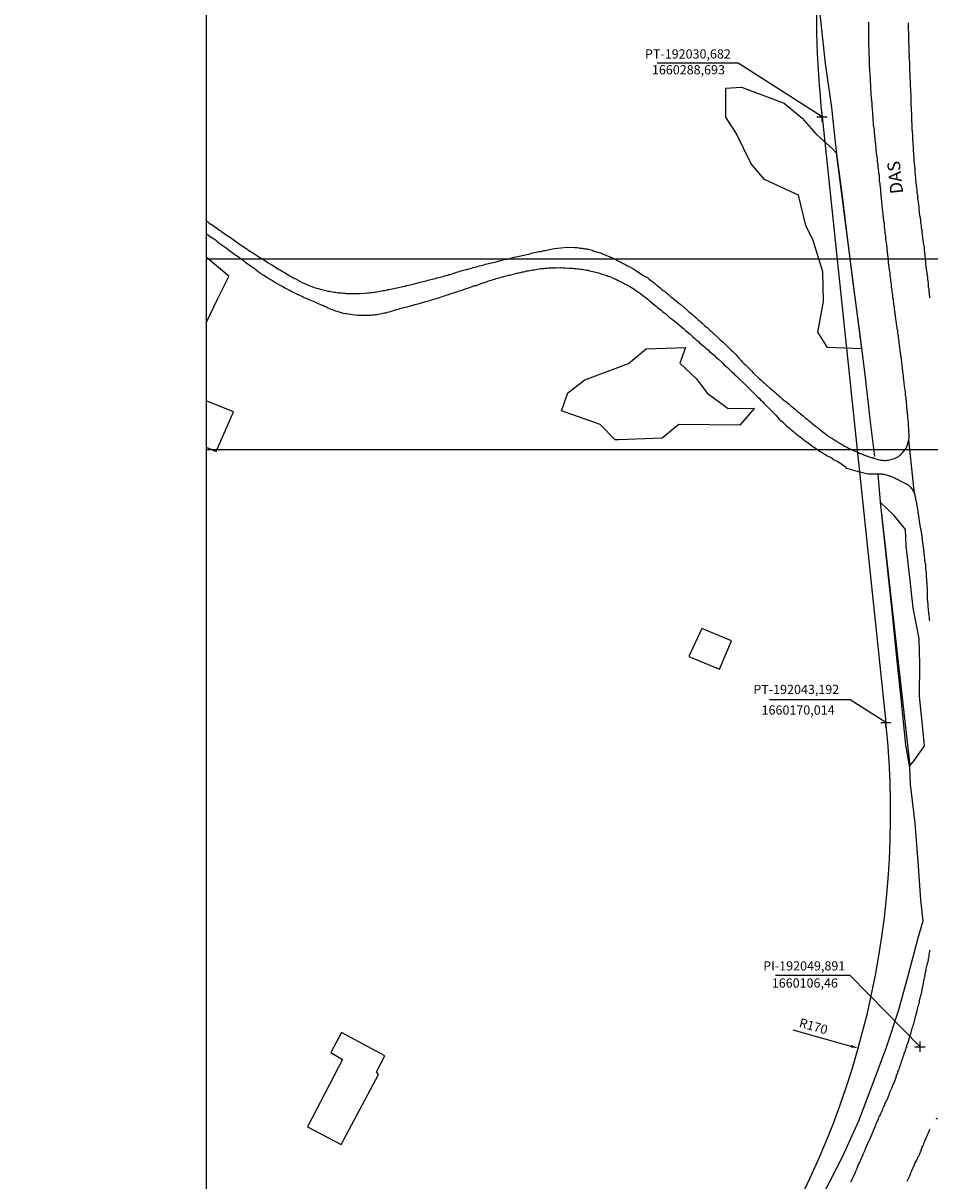
# Model space of a CAD drawing. Units: millimetres. Extents: x 191347 to 192693, y 1659841 to 1664191.
# Drawn here: x 191874 to 192052, y 1660080 to 1660307 of the extents above; entities that cross this region are included whole.
import ezdxf
from ezdxf.enums import TextEntityAlignment as Align

# ---------------------------------------------------------------- set-up
doc = ezdxf.new("R2010")
doc.units = ezdxf.units.MM
doc.header["$LTSCALE"] = 5
doc.header["$PDMODE"] = 2
doc.header["$PDSIZE"] = -0.5
for name, color, linetype in [('T-ALINH-PROJ-C', 6, 'Continuous'), ('T-TEXTP', 7, 'Continuous'), ('V-BANHADO', 3, 'Continuous'), ('V-EDIFICACAO', 60, 'Continuous'), ('V-LOTE', 1, 'Continuous'), ('V-NOME_DOS_LOGRADOUROS', 7, 'Continuous'), ('V-QUADRA', 7, 'Continuous'), ('V-REFERENCIA', 2, 'Continuous'), ('V-TESTADA', 5, 'Continuous')]:
    doc.layers.add(name, color=color, linetype=linetype)
doc.styles.get("Standard").update_dxf_attribs({"font": 'ARIAL.TTF', "height": 1.8})
doc.dimstyles.new('ISO-25', dxfattribs={"dimtxt": 1.8, "dimasz": 1.5, "dimexe": 1.25, "dimexo": 0.625, "dimtad": 1, "dimdec": 3, "dimtxsty": 'Standard', "dimcen": 1.5, "dimadec": 0, "dimazin": 0, "dimtfac": 1, "dimtdec": 3, "dimtmove": 0, "dimatfit": 3, "dimfxl": 0, "dimarcsym": 0})

# ---------------------------------------------------------------- blocks, each defined once
blk = doc.blocks.new('*D46')
at = {"layer": 'DEFPOINTS', "color": 0}
for p in [(191874.13, 1660152.19), (192037.78, 1660106.18)]:
    blk.add_point(p, dxfattribs=at)
at = {"layer": 'T-TEXTP', "color": 0, "lineweight": -2}
blk.add_line((192024.98, 1660109.77), (192036.34, 1660106.58), dxfattribs=at)
at = {"layer": 'T-TEXTP', "color": 0}
blk.add_solid([(192036.4, 1660106.82), (192036.27, 1660106.34), (192037.78, 1660106.18)], dxfattribs=at)
at = {"layer": 'T-TEXTP', "color": 0, "insert": (192028.95, 1660110.26), "char_height": 1.8, "attachment_point": 5, "rotation": 344.2941}
blk.add_mtext('R170', dxfattribs=at)
blk = doc.blocks.new('*D47')
at = {"layer": 'DEFPOINTS', "color": 0}
for p in [(191874.13, 1660152.19), (192063.83, 1660088.86)]:
    blk.add_point(p, dxfattribs=at)
at = {"layer": 'T-TEXTP', "color": 0, "lineweight": -2}
blk.add_line((192052.97, 1660092.48), (192062.41, 1660089.33), dxfattribs=at)
at = {"layer": 'T-TEXTP', "color": 0}
blk.add_solid([(192062.49, 1660089.57), (192062.33, 1660089.1), (192063.83, 1660088.86)], dxfattribs=at)
at = {"layer": 'T-TEXTP', "color": 0, "insert": (192056.96, 1660092.78), "char_height": 1.8, "attachment_point": 5, "rotation": 341.5376}
blk.add_mtext('R200', dxfattribs=at)

msp = doc.modelspace()

# ---------------------------------------------------------------- linework, layer by layer
at = {"layer": 'DEFPOINTS'}
for points in [[(191910.0226, 1660223.5205), (192207.0226, 1660223.5205), (192207.0226, 1660643.5205), (191910.0226, 1660643.5205)], [(191910.0226, 1659840.8103), (192207.0226, 1659840.8103), (192207.0226, 1660260.8103), (191910.0226, 1660260.8103)]]:
    msp.add_lwpolyline(points, close=True, dxfattribs=at)
at = {"layer": 'T-ALINH-PROJ-C'}
msp.add_line((192030.6823, 1660288.6934), (192043.1916, 1660170.0145), dxfattribs=at)
for centre, radius, start, end in [((192229.5804, 1660309.6581), 200, 167.074467, 186.01701), ((191874.1281, 1660152.1944), 200, 324.812264, 6.01701), ((191874.1281, 1660152.1944), 170, 324.812264, 6.01701)]:
    msp.add_arc(centre, radius, start, end, dxfattribs=at)
for p in [(192030.6823, 1660288.6934), (192043.1916, 1660170.0145), (192049.8905, 1660106.4597)]:
    msp.add_point(p, dxfattribs=at)
at = {"layer": 'T-TEXTP'}
for p, q in [((192014.2345, 1660299.2232), (191998.4007, 1660299.2232)), ((192030.6823, 1660288.6934), (192014.2345, 1660299.2232)), ((192036.2213, 1660174.4223), (192020.3938, 1660174.4223)), ((192043.1916, 1660170.0145), (192036.2213, 1660174.4223)), ((192036.2156, 1660120.4338), (192021.5483, 1660120.4338)), ((192049.8905, 1660106.4597), (192036.2156, 1660120.4338))]:
    msp.add_line(p, q, dxfattribs=at)
at = {"layer": 'V-BANHADO'}
for points in [[(192033.47, 1660281.65), (192038.45, 1660243.22), (192031.77, 1660243.47), (192029.84, 1660246.5), (192030.96, 1660252.49), (192030.85, 1660258.3), (192028.95, 1660264.45), (192027.48, 1660267.44), (192026.07, 1660273.37), (192019.43, 1660276.45), (192016.82, 1660279.48), (192013.85, 1660285.51), (192011.82, 1660288.63), (192011.86, 1660294.34), (192014.91, 1660294.51), (192023.29, 1660291.35), (192026.77, 1660288.44), (192029.55, 1660285.28), (192032.73, 1660282.42)], [(191996.23, 1660243.22), (192003.92, 1660243.47), (192002.81, 1660240.4), (192006.11, 1660237.36), (192008.2, 1660234.54), (192012.3, 1660231.54), (192017.45, 1660231.63), (192014.59, 1660228.29), (192002.63, 1660228.42), (191999.33, 1660225.73), (191990.87, 1660225.43), (191990.13, 1660225.39), (191987.22, 1660228.38), (191979.62, 1660231.11), (191980.84, 1660234.61), (191984.17, 1660237.18), (191992.74, 1660240.34), (191996.23, 1660243.22)], [(192047.87, 1660161.5), (192048.79, 1660162.64), (192050.74, 1660165.46), (192050.45, 1660168.79), (192049.82, 1660175.19), (192049.84, 1660181.39), (192049.71, 1660186.47), (192048.54, 1660192.5), (192047.88, 1660198.44), (192047.18, 1660204.6), (192047.07, 1660207.81), (192044.85, 1660210.57), (192042.06, 1660213.22)]]:
    msp.add_lwpolyline(points, close=True, dxfattribs=at)
at = {"layer": 'V-EDIFICACAO'}
msp.add_lwpolyline([(191910.0226, 1660223.9661), (191911.93, 1660223.14), (191915.34, 1660230.89), (191910.0226, 1660233.0678)], dxfattribs=at)
for points in [[(192007.14, 1660188.4), (192004.57, 1660182.97), (192010.58, 1660180.46), (192012.96, 1660186.01), (192007.14, 1660188.4)], [(191936.5, 1660109.26), (191934.42, 1660105.31), (191936.68, 1660103.94), (191929.87, 1660090.79), (191936.45, 1660087.33), (191943.75, 1660101.01), (191943.37, 1660101.57), (191944.99, 1660104.7), (191936.5, 1660109.26)]]:
    msp.add_lwpolyline(points, close=True, dxfattribs=at)
at = {"layer": 'V-LOTE'}
for points in [[(192030.37, 1660307.66), (192031.33, 1660299.15), (192032.55, 1660290.52), (192033.43, 1660281.93), (192034.65, 1660273.17), (192035.65, 1660264.54), (192036.82, 1660255.74), (192037.99, 1660246.94), (192039.08, 1660238.18), (192040.04, 1660229.46), (192041, 1660222.15)], [(191910.0226, 1660261.2422), (191914.42, 1660257.56)], [(191910.0226, 1660248.3762), (191910.14, 1660248.61), (191912.22, 1660252.95), (191914.39, 1660257.27), (191914.42, 1660257.56)], [(192041.64, 1660218.62), (192042.06, 1660213.24), (192042.62, 1660208.32), (192043.54, 1660199.77), (192044.42, 1660191.22), (192045.3, 1660182.67), (192046.18, 1660174.12), (192047.06, 1660165.57), (192047.81, 1660161.21), (192047.98, 1660157.92), (192048.86, 1660150.27), (192049.48, 1660142.75), (192050.01, 1660135.23), (192050.42, 1660131.08), (192049.48, 1660127.71), (192047.58, 1660120.57), (192045.59, 1660113.43), (192043.26, 1660106.34), (192040.55, 1660099.16), (192037.84, 1660091.85), (192034.66, 1660084.84), (192031.01, 1660077.83)]]:
    msp.add_lwpolyline(points, dxfattribs=at)
at = {"layer": 'V-QUADRA'}
for points in [[(192051.82, 1660189.95), (192051.78, 1660190.2), (192051.76, 1660190.42), (192051.73, 1660190.67), (192051.71, 1660190.93), (192051.65, 1660191.15), (192051.6, 1660191.4), (192051.6, 1660191.62), (192051.58, 1660191.87), (192051.56, 1660192.13), (192051.54, 1660192.35), (192051.5, 1660192.6), (192051.48, 1660192.82), (192051.46, 1660193.07), (192051.46, 1660193.33), (192051.43, 1660193.55), (192051.39, 1660193.8), (192051.35, 1660194.02), (192051.35, 1660194.27), (192051.33, 1660194.53), (192051.33, 1660194.75), (192051.33, 1660195), (192051.33, 1660195.22), (192051.33, 1660195.47), (192051.33, 1660195.73), (192051.37, 1660195.95), (192051.35, 1660196.05), (192051.26, 1660196.97), (192051.26, 1660197.32), (192051.22, 1660197.53), (192051.22, 1660197.75), (192051.22, 1660197.77), (192051.16, 1660198.73), (192051.13, 1660199.07), (192051.13, 1660199.33), (192051.09, 1660199.54), (192051.09, 1660199.76), (192051.05, 1660199.97), (192051.05, 1660200.19), (192051.03, 1660200.44), (192051, 1660200.66), (192051, 1660200.92), (192050.96, 1660201.13), (192050.92, 1660201.34), (192050.9, 1660201.56), (192050.86, 1660201.77), (192050.83, 1660201.99), (192050.83, 1660202.24), (192050.79, 1660202.46), (192050.75, 1660202.72), (192050.73, 1660202.93), (192050.73, 1660203.14), (192050.7, 1660203.36), (192050.66, 1660203.57), (192050.62, 1660203.79), (192050.62, 1660204.04), (192050.58, 1660204.26), (192050.58, 1660204.52), (192050.51, 1660204.73), (192050.49, 1660204.94), (192050.47, 1660205.16), (192050.45, 1660205.37), (192050.4, 1660205.59), (192050.36, 1660205.84), (192050.34, 1660206.06), (192050.32, 1660206.32), (192050.28, 1660206.53), (192050.23, 1660206.74), (192050.25, 1660206.96), (192050.24, 1660206.98), (192050.04, 1660207.94), (192049.98, 1660208.29), (192049.93, 1660208.5), (192049.91, 1660208.76), (192049.87, 1660208.97), (192049.85, 1660208.99), (192049.72, 1660210), (192049.68, 1660210.34), (192049.63, 1660210.56), (192049.61, 1660210.77), (192049.55, 1660210.99), (192049.53, 1660211.24), (192049.5, 1660211.46), (192049.44, 1660211.72), (192049.42, 1660211.93), (192049.38, 1660212.14), (192049.38, 1660212.36), (192049.29, 1660212.57), (192049.27, 1660212.79), (192049.25, 1660213.04), (192049.2, 1660213.26), (192049.14, 1660213.52), (192049.1, 1660213.73), (192049.08, 1660213.94), (192048.99, 1660214.16), (192048.97, 1660214.37), (192048.95, 1660214.59), (192048.95, 1660214.67), (192048.88, 1660214.75), (192048.84, 1660214.84), (192047.73, 1660225.39), (192047.77, 1660225.73), (192047.77, 1660225.94), (192047.75, 1660226.16), (192047.75, 1660226.37), (192047.75, 1660226.59), (192047.73, 1660226.84), (192047.73, 1660227.06), (192047.7, 1660227.32), (192047.7, 1660227.53), (192047.7, 1660227.74), (192047.66, 1660228), (192047.62, 1660228.22), (192047.62, 1660228.47), (192047.6, 1660228.73), (192047.6, 1660228.94), (192047.58, 1660229.2), (192047.58, 1660229.42), (192047.53, 1660229.67), (192047.49, 1660229.93), (192047.47, 1660230.14), (192047.43, 1660230.4), (192047.43, 1660230.62), (192047.45, 1660230.76), (192047.32, 1660231.69), (192047.3, 1660232.03), (192047.28, 1660232.29), (192047.25, 1660232.5), (192047.24, 1660232.65), (192047.15, 1660233.61), (192047.1, 1660233.96), (192047.06, 1660234.17), (192047.06, 1660234.39), (192047.04, 1660234.64), (192047.02, 1660234.86), (192046.98, 1660235.11), (192046.93, 1660235.37), (192046.91, 1660235.59), (192046.87, 1660235.84), (192046.85, 1660236.06), (192046.8, 1660236.31), (192046.76, 1660236.57), (192046.76, 1660236.79), (192046.74, 1660237.04), (192046.72, 1660237.26), (192046.68, 1660237.51), (192046.63, 1660237.77), (192046.63, 1660237.99), (192046.61, 1660238.24), (192046.59, 1660238.46), (192046.55, 1660238.71), (192046.5, 1660238.97), (192046.48, 1660239.19), (192046.46, 1660239.44), (192046.44, 1660239.66), (192046.42, 1660239.72), (192046.33, 1660240.73), (192046.29, 1660241.07), (192046.23, 1660241.33), (192046.18, 1660241.54), (192046.17, 1660241.65), (192046.06, 1660242.51), (192046.03, 1660242.87), (192045.99, 1660243.13), (192045.95, 1660243.34), (192045.93, 1660243.6), (192045.9, 1660243.81), (192045.88, 1660244.03), (192045.82, 1660244.29), (192045.8, 1660244.5), (192045.78, 1660244.76), (192045.76, 1660244.97), (192045.71, 1660245.19), (192045.69, 1660245.44), (192045.67, 1660245.66), (192045.65, 1660245.91), (192045.56, 1660246.17), (192045.56, 1660246.39), (192045.54, 1660246.64), (192045.52, 1660246.86), (192045.5, 1660246.96), (192045.45, 1660246.96), (192045.43, 1660247.11), (192045.39, 1660247.37), (192045.37, 1660247.59), (192045.35, 1660247.84), (192045.3, 1660248.06), (192045.26, 1660248.31), (192045.24, 1660248.57), (192045.22, 1660248.79), (192045.16, 1660249.04), (192045.13, 1660249.26), (192045.11, 1660249.51), (192045.09, 1660249.77), (192045.05, 1660249.99), (192045.05, 1660250.09), (192044.92, 1660251.06), (192044.86, 1660251.4), (192044.83, 1660251.61), (192044.81, 1660251.83), (192044.79, 1660251.85), (192044.68, 1660252.86), (192044.58, 1660253.2), (192044.58, 1660253.41), (192044.56, 1660253.63), (192044.53, 1660253.89), (192044.49, 1660254.1), (192044.45, 1660254.36), (192044.43, 1660254.57), (192044.4, 1660254.79), (192044.36, 1660255.04), (192044.32, 1660255.26), (192044.3, 1660255.51), (192044.28, 1660255.77), (192044.28, 1660255.99), (192044.23, 1660256.24), (192044.19, 1660256.46), (192044.17, 1660256.71), (192044.15, 1660256.97), (192044.1, 1660257.19), (192044.06, 1660257.44), (192044.06, 1660257.66), (192044.04, 1660257.91), (192044.02, 1660258.17), (192043.98, 1660258.39), (192043.93, 1660258.64), (192043.89, 1660258.79), (192043.76, 1660259.76), (192043.74, 1660260.1), (192043.72, 1660260.36), (192043.7, 1660260.57), (192043.68, 1660260.63), (192043.59, 1660261.73), (192043.53, 1660262.07), (192043.5, 1660262.33), (192043.48, 1660262.54), (192043.46, 1660262.8), (192043.42, 1660263.01), (192043.42, 1660263.23), (192043.38, 1660263.49), (192043.36, 1660263.7), (192043.33, 1660263.96), (192043.33, 1660264.17), (192043.27, 1660264.39), (192043.2, 1660264.64), (192043.18, 1660264.86), (192043.16, 1660265.11), (192043.16, 1660265.37), (192043.12, 1660265.59), (192043.08, 1660265.84), (192043.06, 1660266.06), (192043.03, 1660266.31), (192043.01, 1660266.57), (192042.99, 1660266.79), (192042.95, 1660267.04), (192042.93, 1660267.26), (192042.9, 1660267.51), (192042.9, 1660267.77), (192042.86, 1660267.98), (192042.82, 1660268.2), (192042.82, 1660268.41), (192042.82, 1660268.48), (192042.69, 1660269.44), (192042.67, 1660269.78), (192042.63, 1660270), (192042.59, 1660270.19), (192042.5, 1660271.2), (192042.48, 1660271.54), (192042.43, 1660271.8), (192042.39, 1660272.01), (192042.39, 1660272.23), (192042.37, 1660272.48), (192042.35, 1660272.7), (192042.33, 1660272.96), (192042.3, 1660273.17), (192042.26, 1660273.38), (192042.26, 1660273.6), (192042.24, 1660273.81), (192042.22, 1660274.03), (192042.22, 1660274.28), (192042.18, 1660274.5), (192042.13, 1660274.76), (192042.13, 1660274.97), (192042.11, 1660275.18), (192042.09, 1660275.4), (192042.07, 1660275.61), (192042.03, 1660275.83), (192041.98, 1660276.08), (192041.96, 1660276.3), (192041.94, 1660276.56), (192041.94, 1660276.77), (192041.92, 1660276.98), (192041.92, 1660277.2), (192041.88, 1660277.41), (192041.83, 1660277.63), (192041.81, 1660277.88), (192041.79, 1660278.1), (192041.77, 1660278.36), (192041.73, 1660278.57), (192041.7, 1660278.78), (192041.7, 1660279), (192041.71, 1660279.15), (192041.58, 1660280.07), (192041.53, 1660280.41), (192041.53, 1660280.63), (192041.49, 1660280.88), (192041.45, 1660281.1), (192041.41, 1660281.25), (192041.32, 1660282.21), (192041.28, 1660282.56), (192041.28, 1660282.77), (192041.23, 1660282.98), (192041.23, 1660283.2), (192041.21, 1660283.41), (192041.17, 1660283.63), (192041.15, 1660283.88), (192041.13, 1660284.1), (192041.1, 1660284.36), (192041.08, 1660284.57), (192041.04, 1660284.78), (192041.04, 1660285), (192041.02, 1660285.21), (192041, 1660285.43), (192040.98, 1660285.68), (192040.98, 1660285.9), (192040.95, 1660286.16), (192040.91, 1660286.37), (192040.89, 1660286.58), (192040.87, 1660286.8), (192040.8, 1660287.01), (192040.8, 1660287.23), (192040.78, 1660287.48), (192040.76, 1660287.7), (192040.74, 1660287.96), (192040.72, 1660288.17), (192040.72, 1660288.38), (192040.68, 1660288.6), (192040.68, 1660288.81), (192040.65, 1660289.03), (192040.64, 1660289.26), (192040.55, 1660290.31), (192040.53, 1660290.66), (192040.53, 1660290.91), (192040.48, 1660291.17), (192040.48, 1660291.38), (192040.48, 1660291.6), (192040.47, 1660291.62), (192040.35, 1660292.63), (192040.33, 1660292.97), (192040.31, 1660293.18), (192040.31, 1660293.4), (192040.29, 1660293.61), (192040.29, 1660293.83), (192040.27, 1660294.08), (192040.25, 1660294.3), (192040.25, 1660294.56), (192040.25, 1660294.77), (192040.23, 1660294.98), (192040.23, 1660295.2), (192040.21, 1660295.41), (192040.18, 1660295.63), (192040.18, 1660295.88), (192040.16, 1660296.1), (192040.16, 1660296.36), (192040.14, 1660296.57), (192040.12, 1660296.78), (192040.12, 1660297.04), (192040.1, 1660297.26), (192040.05, 1660297.51), (192040.05, 1660297.77), (192040.03, 1660297.98), (192040.03, 1660298.24), (192040.01, 1660298.46), (192040.01, 1660298.71), (192039.99, 1660298.86), (192039.97, 1660299.87), (192039.97, 1660300.21), (192039.97, 1660300.43), (192039.95, 1660300.68), (192039.95, 1660300.9), (192039.95, 1660301.16), (192039.95, 1660301.3), (192039.93, 1660302.18), (192039.86, 1660302.53), (192039.86, 1660302.74), (192039.86, 1660303), (192039.86, 1660303.21), (192039.86, 1660303.43), (192039.86, 1660303.68), (192039.84, 1660303.9), (192039.84, 1660304.15), (192039.84, 1660304.41), (192039.84, 1660304.63), (192039.84, 1660304.88), (192039.84, 1660305.1), (192039.84, 1660305.35), (192039.84, 1660305.61), (192039.84, 1660305.83), (192039.84, 1660306.08), (192039.84, 1660306.3), (192039.84, 1660306.55), (192039.84, 1660306.81), (192039.84, 1660307.03), (192039.82, 1660307.28)], [(192051.82, 1660253.2), (192051.8, 1660253.5), (192051.78, 1660253.8), (192051.73, 1660254.1), (192051.69, 1660254.4), (192051.67, 1660254.7), (192051.65, 1660255), (192051.58, 1660255.3), (192051.56, 1660255.6), (192051.54, 1660255.9), (192051.52, 1660256.2), (192051.46, 1660256.5), (192051.43, 1660256.8), (192051.41, 1660257.1), (192051.39, 1660257.36), (192051.35, 1660257.61), (192051.3, 1660257.91), (192051.26, 1660258.17), (192051.22, 1660258.47), (192051.13, 1660258.9), (192051.05, 1660259.82), (192051.05, 1660260.01), (192051, 1660260.31), (192050.98, 1660260.74), (192050.88, 1660261.75), (192050.86, 1660261.9), (192050.83, 1660262.2), (192050.79, 1660262.5), (192050.75, 1660262.8), (192050.75, 1660263.1), (192050.73, 1660263.4), (192050.66, 1660263.7), (192050.58, 1660264), (192050.56, 1660264.3), (192050.53, 1660264.6), (192050.45, 1660264.9), (192050.43, 1660265.2), (192050.4, 1660265.5), (192050.36, 1660265.76), (192050.32, 1660266.01), (192050.3, 1660266.31), (192050.28, 1660266.57), (192050.19, 1660266.87), (192050.19, 1660267.13), (192050.15, 1660267.43), (192050.1, 1660267.69), (192050.06, 1660267.98), (192050.04, 1660268.28), (192050.02, 1660268.58), (192049.93, 1660269.01), (192049.77, 1660269.89), (192049.78, 1660269.96), (192049.76, 1660270.21), (192049.74, 1660270.51), (192049.7, 1660270.94), (192049.59, 1660272.03), (192049.59, 1660272.1), (192049.5, 1660272.4), (192049.48, 1660272.7), (192049.46, 1660273), (192049.44, 1660273.3), (192049.4, 1660273.6), (192049.36, 1660273.9), (192049.36, 1660274.2), (192049.33, 1660274.5), (192049.29, 1660274.8), (192049.23, 1660275.1), (192049.18, 1660275.4), (192049.16, 1660275.7), (192049.14, 1660276), (192049.1, 1660276.3), (192049.08, 1660276.6), (192049.06, 1660276.9), (192049.03, 1660277.16), (192049.01, 1660277.41), (192048.97, 1660277.71), (192048.95, 1660277.97), (192048.93, 1660278.27), (192048.93, 1660278.53), (192048.9, 1660278.96), (192048.74, 1660280.22), (192048.75, 1660280.5), (192048.73, 1660280.76), (192048.69, 1660281.18), (192048.61, 1660282.36), (192048.6, 1660282.6), (192048.58, 1660282.9), (192048.56, 1660283.2), (192048.52, 1660283.5), (192048.52, 1660283.8), (192048.5, 1660284.1), (192048.5, 1660284.4), (192048.5, 1660284.7), (192048.48, 1660285), (192048.48, 1660285.3), (192048.43, 1660285.6), (192048.39, 1660285.9), (192048.35, 1660286.2), (192048.35, 1660286.5), (192048.33, 1660286.8), (192048.33, 1660287.1), (192048.33, 1660287.4), (192048.3, 1660287.7), (192048.3, 1660288), (192048.3, 1660288.3), (192048.28, 1660288.6), (192048.26, 1660289.03), (192048.22, 1660290.16), (192048.22, 1660290.36), (192048.22, 1660290.61), (192048.18, 1660290.91), (192048.16, 1660291.34), (192048.14, 1660292.3), (192048.13, 1660292.54), (192048.13, 1660292.84), (192048.13, 1660293.14), (192048.11, 1660293.44), (192048.11, 1660293.74), (192048.09, 1660294.04), (192048.07, 1660294.34), (192048.05, 1660294.64), (192048.05, 1660294.94), (192048.05, 1660295.24), (192048.03, 1660295.54), (192048, 1660295.84), (192047.98, 1660296.14), (192047.96, 1660296.4), (192047.96, 1660296.7), (192047.96, 1660296.96), (192047.94, 1660297.21), (192047.92, 1660297.51), (192047.92, 1660297.94), (192047.88, 1660298.86), (192047.88, 1660299.1), (192047.88, 1660299.36), (192047.86, 1660299.78), (192047.79, 1660300.58), (192047.81, 1660300.64), (192047.81, 1660300.94), (192047.79, 1660301.24), (192047.79, 1660301.54), (192047.79, 1660301.84), (192047.75, 1660302.14), (192047.75, 1660302.44), (192047.75, 1660302.74), (192047.73, 1660303.04), (192047.7, 1660303.34), (192047.7, 1660303.64), (192047.7, 1660303.94), (192047.7, 1660304.2), (192047.7, 1660304.45), (192047.68, 1660304.75), (192047.68, 1660305.01), (192047.68, 1660305.31), (192047.66, 1660305.74), (192047.62, 1660306.7), (192047.62, 1660306.85), (192047.62, 1660307.15)], [(192036.35, 1660079.96), (192036.45, 1660080.21), (192036.48, 1660080.26), (192036.52, 1660080.32), (192036.6, 1660080.54), (192036.65, 1660080.64), (192037.1, 1660081.58), (192037.25, 1660081.91), (192037.36, 1660082.16), (192037.46, 1660082.38), (192037.55, 1660082.64), (192037.63, 1660082.85), (192037.72, 1660083.06), (192037.83, 1660083.28), (192037.93, 1660083.49), (192038.02, 1660083.71), (192038.15, 1660083.96), (192038.23, 1660084.18), (192038.34, 1660084.44), (192038.45, 1660084.65), (192038.58, 1660084.86), (192038.62, 1660085.08), (192038.73, 1660085.29), (192038.77, 1660085.4), (192038.88, 1660085.68), (192039.01, 1660085.91), (192039.09, 1660086.15), (192039.2, 1660086.41), (192039.3, 1660086.62), (192039.39, 1660086.88), (192039.48, 1660087.09), (192039.58, 1660087.31), (192039.69, 1660087.56), (192039.78, 1660087.78), (192039.9, 1660088.04), (192039.97, 1660088.18), (192040.35, 1660089.1), (192040.48, 1660089.38), (192040.57, 1660089.62), (192040.7, 1660089.88), (192040.78, 1660090.09), (192040.81, 1660090.16), (192041.21, 1660091.08), (192041.32, 1660091.42), (192041.43, 1660091.68), (192041.53, 1660091.89), (192041.66, 1660092.11), (192041.75, 1660092.36), (192041.83, 1660092.58), (192041.96, 1660092.84), (192042.07, 1660093.05), (192042.18, 1660093.26), (192042.3, 1660093.52), (192042.39, 1660093.74), (192042.48, 1660093.99), (192042.58, 1660094.25), (192042.67, 1660094.46), (192042.8, 1660094.72), (192042.9, 1660094.93), (192042.99, 1660095.15), (192043.08, 1660095.41), (192043.2, 1660095.62), (192043.33, 1660095.88), (192043.44, 1660096.09), (192043.55, 1660096.31), (192043.63, 1660096.56), (192043.72, 1660096.78), (192043.83, 1660097.03), (192043.91, 1660097.29), (192043.94, 1660097.44), (192044.36, 1660098.32), (192044.49, 1660098.66), (192044.58, 1660098.92), (192044.68, 1660099.13), (192044.79, 1660099.35), (192044.86, 1660099.5), (192045.13, 1660100.33), (192045.26, 1660100.68), (192045.3, 1660100.89), (192045.41, 1660101.11), (192045.52, 1660101.36), (192045.56, 1660101.58), (192045.67, 1660101.83), (192045.78, 1660102.09), (192045.86, 1660102.31), (192045.95, 1660102.56), (192046.03, 1660102.78), (192046.12, 1660103.03), (192046.2, 1660103.29), (192046.25, 1660103.51), (192046.33, 1660103.76), (192046.42, 1660103.98), (192046.5, 1660104.23), (192046.59, 1660104.49), (192046.68, 1660104.71), (192046.76, 1660104.96), (192046.8, 1660105.18), (192046.91, 1660105.43), (192047.02, 1660105.69), (192047.06, 1660105.91), (192047.17, 1660106.16), (192047.28, 1660106.38), (192047.3, 1660106.63), (192047.38, 1660106.89), (192047.41, 1660107), (192047.75, 1660107.98), (192047.85, 1660108.28), (192047.92, 1660108.61), (192048.03, 1660108.82), (192048.11, 1660109.08), (192048.14, 1660109.23), (192048.43, 1660110.32), (192048.54, 1660110.57), (192048.6, 1660110.79), (192048.65, 1660111.05), (192048.73, 1660111.26), (192048.8, 1660111.52), (192048.86, 1660111.73), (192048.9, 1660111.95), (192048.99, 1660112.21), (192049.03, 1660112.42), (192049.12, 1660112.68), (192049.16, 1660112.89), (192049.25, 1660113.11), (192049.29, 1660113.36), (192049.33, 1660113.58), (192049.38, 1660113.83), (192049.46, 1660114.09), (192049.48, 1660114.31), (192049.59, 1660114.56), (192049.63, 1660114.78), (192049.72, 1660115.03), (192049.76, 1660115.29), (192049.8, 1660115.51), (192049.87, 1660115.76), (192049.91, 1660115.98), (192049.98, 1660116.23), (192050.02, 1660116.49), (192050.1, 1660116.71), (192050.15, 1660116.9), (192050.36, 1660117.99), (192050.45, 1660118.33), (192050.49, 1660118.55), (192050.55, 1660118.81), (192050.6, 1660119.02), (192050.6, 1660119.04), (192050.79, 1660120.01), (192050.88, 1660120.3), (192050.92, 1660120.61), (192050.92, 1660120.82), (192050.96, 1660121.08), (192050.96, 1660121.16), (192051, 1660121.22), (192051.05, 1660121.29), (192051.07, 1660121.33), (192051.07, 1660121.51), (192051.11, 1660121.76), (192051.18, 1660121.98), (192051.22, 1660122.23), (192051.3, 1660122.49), (192051.35, 1660122.71), (192051.43, 1660122.96), (192051.46, 1660123.18), (192051.52, 1660123.43), (192051.56, 1660123.69), (192051.6, 1660123.91), (192051.65, 1660124.16), (192051.67, 1660124.38), (192051.65, 1660124.5), (192051.69, 1660124.63), (192051.76, 1660124.89), (192051.8, 1660125.11), (192051.82, 1660125.36)], [(192047.38, 1660080.11), (192047.51, 1660080.41), (192047.62, 1660080.66), (192047.75, 1660080.92), (192047.88, 1660081.18), (192048, 1660081.48), (192048.11, 1660081.74), (192048.22, 1660082.04), (192048.26, 1660082.12), (192048.31, 1660082.31), (192048.37, 1660082.4), (192048.42, 1660082.4), (192048.5, 1660082.64), (192048.5, 1660082.68), (192048.54, 1660082.76), (192048.56, 1660082.81), (192048.6, 1660082.91), (192048.78, 1660083.28), (192048.84, 1660083.43), (192049.27, 1660084.26), (192049.4, 1660084.48), (192049.44, 1660084.69), (192049.44, 1660084.73), (192049.48, 1660084.78), (192049.5, 1660084.84), (192049.51, 1660084.92), (192049.57, 1660084.99), (192049.74, 1660085.14), (192050.17, 1660086.41), (192050.34, 1660086.77), (192050.49, 1660087.09), (192050.62, 1660087.39), (192050.73, 1660087.69), (192050.83, 1660087.99), (192050.96, 1660088.29), (192051.09, 1660088.59), (192051.22, 1660088.89), (192051.35, 1660089.19), (192051.48, 1660089.49), (192051.6, 1660089.79), (192051.73, 1660090.09), (192051.86, 1660090.39)]]:
    msp.add_lwpolyline(points, dxfattribs=at)
at = {"layer": 'V-REFERENCIA'}
for points in [[(191910.0226, 1660268.3186), (191910.31, 1660268.13), (191910.61, 1660267.87), (191910.91, 1660267.68), (191911.19, 1660267.53), (191912.07, 1660266.89), (191912.48, 1660266.59), (191912.84, 1660266.35), (191912.97, 1660266.21), (191913.7, 1660265.73), (191914.13, 1660265.45), (191914.43, 1660265.26), (191914.73, 1660265.05), (191915.01, 1660264.83), (191915.37, 1660264.6), (191915.67, 1660264.38), (191916.01, 1660264.12), (191916.31, 1660263.91), (191916.68, 1660263.68), (191917.02, 1660263.42), (191917.39, 1660263.2), (191917.69, 1660262.99), (191917.99, 1660262.82), (191918.29, 1660262.6), (191918.56, 1660262.39), (191918.95, 1660262.15), (191919.31, 1660261.92), (191919.55, 1660261.81), (191920.51, 1660261.15), (191920.94, 1660260.89), (191921.2, 1660260.76), (191921.22, 1660260.74), (191922.16, 1660260.1), (191922.57, 1660259.86), (191922.87, 1660259.69), (191923.17, 1660259.48), (191923.47, 1660259.28), (191923.77, 1660259.09), (191924.07, 1660258.94), (191924.37, 1660258.79), (191924.67, 1660258.58), (191924.97, 1660258.4), (191925.27, 1660258.23), (191925.57, 1660258.04), (191925.87, 1660257.87), (191926.17, 1660257.7), (191926.47, 1660257.5), (191926.77, 1660257.33), (191927.07, 1660257.18), (191927.37, 1660256.99), (191927.67, 1660256.86), (191927.73, 1660256.82), (191928.83, 1660256.26), (191929.26, 1660256.07), (191929.56, 1660255.92), (191929.86, 1660255.79), (191930, 1660255.73), (191931.01, 1660255.34), (191931.37, 1660255.21), (191931.74, 1660255.1), (191932.04, 1660255.04), (191932.34, 1660254.95), (191932.64, 1660254.87), (191932.94, 1660254.8), (191933.24, 1660254.74), (191933.54, 1660254.65), (191933.84, 1660254.57), (191934.14, 1660254.52), (191934.44, 1660254.48), (191934.74, 1660254.4), (191935.04, 1660254.37), (191935.34, 1660254.31), (191935.64, 1660254.27), (191935.94, 1660254.22), (191936.24, 1660254.18), (191936.54, 1660254.18), (191936.84, 1660254.14), (191937.14, 1660254.12), (191937.44, 1660254.1), (191937.59, 1660254.1), (191938.73, 1660254.07), (191939.2, 1660254.05), (191939.5, 1660254.05), (191939.84, 1660254.07), (191940.08, 1660254.06), (191941.17, 1660254.14), (191941.64, 1660254.18), (191941.94, 1660254.22), (191942.24, 1660254.25), (191942.54, 1660254.29), (191942.84, 1660254.31), (191943.14, 1660254.37), (191943.44, 1660254.44), (191943.74, 1660254.48), (191944.04, 1660254.52), (191944.34, 1660254.61), (191944.64, 1660254.65), (191944.94, 1660254.7), (191945.24, 1660254.76), (191945.54, 1660254.82), (191945.67, 1660254.85), (191945.84, 1660254.87), (191946.14, 1660254.95), (191946.44, 1660255), (191946.74, 1660255.04), (191947.04, 1660255.12), (191947.34, 1660255.19), (191947.4, 1660255.21), (191948.54, 1660255.47), (191948.97, 1660255.55), (191949.27, 1660255.64), (191949.29, 1660255.64), (191950.56, 1660255.94), (191951.03, 1660256.05), (191951.33, 1660256.13), (191951.63, 1660256.22), (191951.93, 1660256.28), (191952.23, 1660256.37), (191952.53, 1660256.45), (191952.83, 1660256.52), (191953.13, 1660256.58), (191953.43, 1660256.67), (191953.73, 1660256.75), (191954.03, 1660256.84), (191954.33, 1660256.88), (191954.63, 1660256.97), (191954.93, 1660257.05), (191955.23, 1660257.14), (191955.53, 1660257.2), (191955.83, 1660257.27), (191956.13, 1660257.35), (191956.43, 1660257.44), (191956.73, 1660257.52), (191957.03, 1660257.61), (191957.33, 1660257.7), (191957.63, 1660257.78), (191957.82, 1660257.83), (191958.91, 1660258.21), (191959.32, 1660258.34), (191959.64, 1660258.42), (191959.94, 1660258.51), (191960.13, 1660258.56), (191961.05, 1660258.81), (191961.46, 1660258.92), (191961.74, 1660259), (191962.04, 1660259.07), (191962.34, 1660259.15), (191962.64, 1660259.24), (191962.94, 1660259.32), (191963.24, 1660259.41), (191963.54, 1660259.5), (191963.84, 1660259.54), (191964.14, 1660259.62), (191964.44, 1660259.71), (191964.74, 1660259.8), (191965.04, 1660259.88), (191965.34, 1660259.97), (191965.64, 1660260.01), (191965.94, 1660260.1), (191966.24, 1660260.18), (191966.54, 1660260.25), (191966.84, 1660260.31), (191967.14, 1660260.4), (191967.29, 1660260.44), (191968.21, 1660260.65), (191968.62, 1660260.78), (191968.9, 1660260.8), (191968.96, 1660260.83), (191969.97, 1660261.08), (191970.42, 1660261.21), (191970.7, 1660261.25), (191971.04, 1660261.34), (191971.34, 1660261.4), (191971.64, 1660261.47), (191971.94, 1660261.55), (191972.24, 1660261.6), (191972.54, 1660261.68), (191972.84, 1660261.72), (191973.14, 1660261.81), (191973.44, 1660261.87), (191973.74, 1660261.96), (191974.04, 1660262.02), (191974.34, 1660262.11), (191974.64, 1660262.15), (191974.94, 1660262.24), (191975.24, 1660262.28), (191975.54, 1660262.32), (191975.84, 1660262.41), (191976.14, 1660262.48), (191976.44, 1660262.54), (191976.74, 1660262.58), (191977.02, 1660262.65), (191977.85, 1660262.82), (191978.28, 1660262.88), (191980.71, 1660263.15), (191982.24, 1660263.1), (191982.42, 1660263.12), (191982.42, 1660263.07), (191982.53, 1660263.07), (191982.74, 1660263.07), (191983, 1660263.03), (191983.21, 1660262.99), (191983.43, 1660262.99), (191983.68, 1660262.95), (191983.9, 1660262.9), (191984.15, 1660262.86), (191984.41, 1660262.84), (191984.63, 1660262.82), (191984.88, 1660262.75), (191985.1, 1660262.69), (191985.35, 1660262.62), (191985.61, 1660262.56), (191985.67, 1660262.54), (191986.94, 1660262.13), (191987.26, 1660262.02), (191987.52, 1660261.94), (191988.44, 1660261.55), (191988.78, 1660261.38), (191989.04, 1660261.3), (191989.25, 1660261.21), (191989.47, 1660261.12), (191989.72, 1660261), (191989.94, 1660260.89), (191990.2, 1660260.76), (191990.41, 1660260.68), (191990.62, 1660260.55), (191990.84, 1660260.44), (191991.05, 1660260.35), (191991.27, 1660260.22), (191991.52, 1660260.1), (191991.74, 1660259.95), (191992, 1660259.82), (191992.21, 1660259.69), (191992.42, 1660259.6), (191992.64, 1660259.48), (191992.85, 1660259.35), (191993.07, 1660259.28), (191993.3, 1660259.13), (191993.58, 1660258.96), (191993.82, 1660258.86), (191994.59, 1660258.36), (191994.93, 1660258.12), (191995.19, 1660257.95), (191995.46, 1660257.78), (191995.72, 1660257.61), (191995.79, 1660257.57), (191996.54, 1660257.12), (191996.84, 1660256.88), (191997.09, 1660256.71), (191997.33, 1660256.52), (191997.54, 1660256.35), (191997.8, 1660256.15), (191998.03, 1660255.94), (191998.23, 1660255.79), (191998.46, 1660255.6), (191998.72, 1660255.4), (191998.89, 1660255.25), (191999.11, 1660255.06), (191999.32, 1660254.87), (191999.58, 1660254.7), (191999.79, 1660254.53), (192000.01, 1660254.33), (192000.2, 1660254.2), (192000.41, 1660254.01), (192000.61, 1660253.86), (192000.78, 1660253.71), (192001.01, 1660253.52), (192001.21, 1660253.37), (192001.42, 1660253.17), (192001.66, 1660252.94), (192002.51, 1660252.3), (192002.81, 1660252.04), (192003.03, 1660251.87), (192003.07, 1660251.83), (192004.18, 1660250.86), (192004.53, 1660250.58), (192004.74, 1660250.41), (192004.96, 1660250.22), (192005.19, 1660250.02), (192005.43, 1660249.85), (192005.66, 1660249.64), (192005.9, 1660249.42), (192006.13, 1660249.21), (192006.37, 1660249), (192006.61, 1660248.78), (192006.82, 1660248.57), (192007.12, 1660248.31), (192007.34, 1660248.12), (192007.53, 1660247.95), (192007.74, 1660247.76), (192007.96, 1660247.58), (192008.15, 1660247.41), (192008.36, 1660247.24), (192008.56, 1660247.03), (192008.83, 1660246.79), (192009.01, 1660246.62), (192009.22, 1660246.43), (192009.42, 1660246.23), (192010.04, 1660245.65), (192010.31, 1660245.4), (192010.59, 1660245.16), (192010.66, 1660245.08), (192011.28, 1660244.54), (192011.56, 1660244.26), (192011.77, 1660244.07), (192011.96, 1660243.9), (192012.16, 1660243.71), (192012.35, 1660243.49), (192012.59, 1660243.26), (192012.74, 1660243.13), (192012.93, 1660242.93), (192013.19, 1660242.7), (192013.4, 1660242.5), (192013.61, 1660242.29), (192013.87, 1660242.03), (192014.13, 1660241.76), (192014.26, 1660241.58), (192014.45, 1660241.33), (192014.6, 1660241.18), (192014.84, 1660240.94), (192014.96, 1660240.77), (192015.22, 1660240.51), (192015.37, 1660240.36), (192015.61, 1660240.15), (192015.8, 1660239.96), (192016.01, 1660239.76), (192016.19, 1660239.57), (192016.27, 1660239.51), (192016.92, 1660238.84), (192017.21, 1660238.56), (192017.38, 1660238.37), (192017.47, 1660238.26), (192018.16, 1660237.64), (192018.46, 1660237.38), (192018.67, 1660237.17), (192018.89, 1660236.98), (192019.1, 1660236.76), (192019.38, 1660236.53), (192019.62, 1660236.33), (192019.83, 1660236.14), (192020, 1660235.97), (192020.19, 1660235.77), (192020.45, 1660235.54), (192020.66, 1660235.37), (192020.92, 1660235.17), (192021.16, 1660234.96), (192021.37, 1660234.79), (192021.56, 1660234.62), (192021.78, 1660234.43), (192022.02, 1660234.23), (192022.25, 1660234.04), (192022.46, 1660233.82), (192022.7, 1660233.63), (192022.96, 1660233.38), (192023.67, 1660232.84), (192023.99, 1660232.58), (192024.22, 1660232.39), (192024.48, 1660232.14), (192025.14, 1660231.62), (192025.46, 1660231.34), (192025.68, 1660231.17), (192025.89, 1660230.98), (192026.06, 1660230.85), (192026.28, 1660230.68), (192026.47, 1660230.51), (192026.73, 1660230.31), (192026.96, 1660230.1), (192027.16, 1660229.93), (192027.39, 1660229.73), (192027.58, 1660229.56), (192027.82, 1660229.41), (192028.03, 1660229.22), (192028.23, 1660229.05), (192028.46, 1660228.86), (192028.7, 1660228.66), (192028.93, 1660228.49), (192029.15, 1660228.3), (192029.32, 1660228.15), (192029.58, 1660227.98), (192029.77, 1660227.8), (192030.01, 1660227.63), (192030.16, 1660227.51), (192030.97, 1660226.86), (192031.29, 1660226.63), (192031.46, 1660226.5), (192031.68, 1660226.33), (192031.87, 1660226.14), (192032.62, 1660225.73), (192032.97, 1660225.49), (192033.18, 1660225.36), (192033.39, 1660225.21), (192033.63, 1660225.06), (192033.88, 1660224.89), (192034.17, 1660224.74), (192034.38, 1660224.59), (192034.64, 1660224.46), (192034.83, 1660224.33), (192035.11, 1660224.18), (192035.39, 1660224.03), (192035.66, 1660223.88), (192035.97, 1660223.73), (192036.18, 1660223.65), (192036.44, 1660223.54), (192036.65, 1660223.43), (192036.87, 1660223.33), (192037.01, 1660223.26), (192037.68, 1660222.96), (192038.02, 1660222.81), (192038.21, 1660222.73), (192039.05, 1660222.41), (192039.35, 1660222.28), (192039.61, 1660222.19), (192039.82, 1660222.11), (192040.08, 1660222.02), (192040.29, 1660221.95), (192040.47, 1660221.93), (192040.51, 1660221.89), (192040.57, 1660221.87), (192040.72, 1660221.87), (192040.77, 1660221.83), (192040.85, 1660221.81), (192040.91, 1660221.78), (192040.98, 1660221.76), (192041.24, 1660221.7), (192041.45, 1660221.59), (192041.67, 1660221.55), (192041.92, 1660221.48), (192042.14, 1660221.44), (192042.39, 1660221.4), (192042.65, 1660221.4), (192042.91, 1660221.35), (192043.17, 1660221.38), (192043.42, 1660221.4), (192043.68, 1660221.42), (192043.94, 1660221.48), (192044.19, 1660221.53), (192044.41, 1660221.59), (192044.67, 1660221.68), (192044.88, 1660221.76), (192045.14, 1660221.87), (192045.39, 1660222), (192045.61, 1660222.1), (192045.82, 1660222.26), (192046.04, 1660222.47), (192046.23, 1660222.64), (192046.4, 1660222.79), (192047, 1660223.5), (192047.17, 1660223.8), (192047.3, 1660224.06), (192047.73, 1660225.39)], [(191910.0226, 1660265.8674), (191910.18, 1660265.71), (191910.5, 1660265.45), (191910.95, 1660265.11), (191911.81, 1660264.62), (191912.13, 1660264.3), (191912.5, 1660264.04), (191912.84, 1660263.78), (191913.14, 1660263.57), (191913.5, 1660263.29), (191913.89, 1660263.01), (191914.28, 1660262.71), (191914.64, 1660262.43), (191914.9, 1660262.26), (191915.24, 1660262.05), (191915.56, 1660261.79), (191915.95, 1660261.51), (191916.31, 1660261.25), (191916.65, 1660261), (191917.02, 1660260.74), (191917.3, 1660260.53), (191917.66, 1660260.25), (191917.94, 1660260.05), (191918.41, 1660259.71), (191919.38, 1660259.03), (191919.52, 1660258.9), (191919.78, 1660258.7), (191920.26, 1660258.36), (191921.22, 1660257.68), (191921.41, 1660257.59), (191921.82, 1660257.31), (191922.2, 1660257.08), (191922.59, 1660256.84), (191922.98, 1660256.6), (191923.26, 1660256.43), (191923.66, 1660256.2), (191924.09, 1660255.94), (191924.37, 1660255.77), (191924.78, 1660255.6), (191925.16, 1660255.36), (191925.44, 1660255.21), (191925.82, 1660255), (191926.08, 1660254.87), (191926.43, 1660254.68), (191926.79, 1660254.5), (191927.07, 1660254.33), (191927.54, 1660254.1), (191928.98, 1660253.43), (191929.21, 1660253.32), (191929.57, 1660253.17), (191929.98, 1660252.98), (191930.95, 1660252.6), (191931.27, 1660252.42), (191931.68, 1660252.25), (191931.96, 1660252.12), (191932.26, 1660252), (191932.56, 1660251.89), (191932.86, 1660251.78), (191933.16, 1660251.63), (191933.56, 1660251.44), (191933.84, 1660251.29), (191934.14, 1660251.16), (191934.44, 1660251.03), (191934.74, 1660250.92), (191935.04, 1660250.8), (191935.34, 1660250.69), (191935.64, 1660250.6), (191935.98, 1660250.5), (191936.28, 1660250.43), (191936.63, 1660250.32), (191936.93, 1660250.24), (191937.27, 1660250.17), (191937.57, 1660250.15), (191937.91, 1660250.09), (191938.21, 1660250.02), (191938.68, 1660249.98), (191939.73, 1660249.86), (191939.97, 1660249.85), (191940.31, 1660249.81), (191940.78, 1660249.81), (191941.96, 1660249.86), (191942.24, 1660249.85), (191942.54, 1660249.87), (191942.84, 1660249.92), (191943.14, 1660249.94), (191943.44, 1660249.98), (191943.74, 1660250.02), (191944.04, 1660250.07), (191944.34, 1660250.13), (191944.64, 1660250.2), (191944.94, 1660250.26), (191945.24, 1660250.32), (191945.54, 1660250.41), (191945.84, 1660250.47), (191946.14, 1660250.54), (191946.44, 1660250.67), (191946.74, 1660250.77), (191947.04, 1660250.86), (191947.38, 1660250.92), (191947.68, 1660251.01), (191948.03, 1660251.12), (191948.33, 1660251.2), (191948.67, 1660251.33), (191948.97, 1660251.4), (191949.44, 1660251.48), (191950.88, 1660251.91), (191950.94, 1660251.93), (191951.24, 1660251.97), (191951.71, 1660252.12), (191953.06, 1660252.53), (191953.34, 1660252.6), (191953.64, 1660252.66), (191953.94, 1660252.77), (191954.24, 1660252.85), (191954.54, 1660252.94), (191954.84, 1660253.02), (191955.14, 1660253.13), (191955.44, 1660253.24), (191955.74, 1660253.32), (191956.04, 1660253.41), (191956.34, 1660253.52), (191956.64, 1660253.62), (191956.94, 1660253.71), (191957.24, 1660253.8), (191957.54, 1660253.9), (191957.84, 1660254.01), (191958.18, 1660254.12), (191958.48, 1660254.22), (191958.83, 1660254.31), (191959.13, 1660254.44), (191959.45, 1660254.52), (191959.9, 1660254.7), (191960.82, 1660255), (191961.01, 1660255.04), (191961.5, 1660255.21), (191962.57, 1660255.62), (191962.64, 1660255.64), (191962.94, 1660255.68), (191963.24, 1660255.81), (191963.54, 1660255.9), (191963.84, 1660256.02), (191964.14, 1660256.11), (191964.44, 1660256.22), (191964.74, 1660256.32), (191965.04, 1660256.41), (191965.34, 1660256.54), (191965.64, 1660256.62), (191965.94, 1660256.71), (191966.24, 1660256.8), (191966.54, 1660256.9), (191966.84, 1660257.01), (191967.18, 1660257.1), (191967.48, 1660257.18), (191967.83, 1660257.27), (191968.3, 1660257.4), (191969.3, 1660257.66), (191969.5, 1660257.7), (191969.97, 1660257.8), (191971.15, 1660258.11), (191971.34, 1660258.15), (191971.64, 1660258.21), (191971.94, 1660258.3), (191972.24, 1660258.36), (191972.54, 1660258.42), (191972.84, 1660258.51), (191973.14, 1660258.55), (191973.44, 1660258.62), (191973.74, 1660258.66), (191974.04, 1660258.7), (191974.34, 1660258.75), (191974.64, 1660258.79), (191974.94, 1660258.85), (191975.24, 1660258.92), (191975.54, 1660258.96), (191975.84, 1660258.98), (191976.14, 1660259), (191976.44, 1660259.05), (191976.74, 1660259.07), (191977.04, 1660259.09), (191977.38, 1660259.11), (191977.68, 1660259.11), (191978.03, 1660259.13), (191978.5, 1660259.13), (191979.37, 1660259.16), (191979.53, 1660259.15), (191979.87, 1660259.13), (191980.34, 1660259.11), (191981.22, 1660259.07), (191981.24, 1660259.07), (191981.54, 1660259.05), (191981.84, 1660259.02), (191982.14, 1660258.98), (191982.44, 1660258.96), (191982.74, 1660258.92), (191983.04, 1660258.9), (191983.34, 1660258.87), (191983.64, 1660258.83), (191983.94, 1660258.79), (191984.24, 1660258.72), (191984.54, 1660258.68), (191984.84, 1660258.64), (191985.14, 1660258.55), (191985.44, 1660258.47), (191985.74, 1660258.42), (191986.04, 1660258.34), (191986.34, 1660258.25), (191986.64, 1660258.17), (191987.09, 1660258.04), (191987.54, 1660257.89), (191988.59, 1660257.59), (191988.78, 1660257.5), (191989.08, 1660257.4), (191989.59, 1660257.18), (191990.39, 1660256.84), (191990.75, 1660256.65), (191991.14, 1660256.45), (191991.4, 1660256.32), (191991.7, 1660256.18), (191992, 1660256), (191992.3, 1660255.83), (191992.4, 1660255.75), (191992.49, 1660255.75), (191992.53, 1660255.68), (191992.62, 1660255.66), (191992.74, 1660255.57), (191992.83, 1660255.58), (191992.9, 1660255.53), (191992.96, 1660255.49), (191993, 1660255.47), (191993.02, 1660255.45), (191993.38, 1660255.23), (191993.67, 1660255.04), (191994.05, 1660254.8), (191994.35, 1660254.59), (191994.74, 1660254.31), (191995.1, 1660254.05), (191995.57, 1660253.69), (191996.3, 1660253.18), (191996.54, 1660252.94), (191996.88, 1660252.66), (191997.27, 1660252.3), (191998.19, 1660251.57), (191998.42, 1660251.35), (191998.74, 1660251.1), (191999.09, 1660250.86), (191999.43, 1660250.58), (191999.71, 1660250.35), (192000.05, 1660250.07), (192000.37, 1660249.79), (192000.69, 1660249.53), (192001.02, 1660249.25), (192001.36, 1660248.97), (192001.68, 1660248.7), (192002.02, 1660248.44), (192002.36, 1660248.18), (192002.8, 1660247.8), (192003.59, 1660247.18), (192003.95, 1660246.81), (192004.83, 1660246.13), (192005.06, 1660245.91), (192005.39, 1660245.61), (192005.73, 1660245.29), (192006.05, 1660245.01), (192006.39, 1660244.71), (192006.69, 1660244.43), (192006.99, 1660244.15), (192007.31, 1660243.9), (192007.64, 1660243.64), (192007.94, 1660243.39), (192008.34, 1660243.02), (192008.73, 1660242.65), (192009.46, 1660242.03), (192009.59, 1660241.91), (192009.89, 1660241.6), (192010.31, 1660241.26), (192011.11, 1660240.53), (192011.24, 1660240.41), (192011.52, 1660240.13), (192011.83, 1660239.83), (192012.14, 1660239.55), (192012.46, 1660239.25), (192012.7, 1660239.03), (192013.03, 1660238.75), (192013.34, 1660238.45), (192013.63, 1660238.15), (192013.94, 1660237.85), (192014.26, 1660237.57), (192014.64, 1660237.19), (192015.33, 1660236.53), (192015.57, 1660236.31), (192015.93, 1660235.95), (192016.34, 1660235.52), (192017.04, 1660234.83), (192017.32, 1660234.55), (192017.64, 1660234.23), (192018.07, 1660233.85), (192018.37, 1660233.55), (192018.63, 1660233.27), (192018.99, 1660232.9), (192019.27, 1660232.6), (192019.57, 1660232.3), (192019.85, 1660232.03), (192020.13, 1660231.73), (192020.51, 1660231.36), (192020.92, 1660230.96), (192021.54, 1660230.29), (192021.61, 1660230.23), (192021.95, 1660229.84), (192022.33, 1660229.41), (192023, 1660228.88), (192023.07, 1660228.79), (192023.4, 1660228.47), (192023.73, 1660228.17), (192024.05, 1660227.87), (192024.37, 1660227.61), (192024.69, 1660227.33), (192025.01, 1660227.08), (192025.33, 1660226.8), (192025.68, 1660226.54), (192026.04, 1660226.28), (192026.38, 1660226), (192026.73, 1660225.7), (192027.07, 1660225.45), (192027.41, 1660225.19), (192027.76, 1660224.93), (192028.2, 1660224.59), (192028.87, 1660224.1), (192029.15, 1660223.97), (192029.62, 1660223.65), (192030.29, 1660223.14), (192030.71, 1660222.92), (192031.08, 1660222.68), (192031.34, 1660222.53), (192031.72, 1660222.3), (192032.02, 1660222.11), (192032.43, 1660221.91), (192032.58, 1660221.85), (192032.62, 1660221.76), (192032.73, 1660221.76), (192032.75, 1660221.7), (192032.77, 1660221.64), (192033.76, 1660221.13), (192034.31, 1660220.85), (192035.27, 1660220.08), (192035.43, 1660219.82), (192035.98, 1660219.71), (192037.79, 1660219.17), (192039.74, 1660218.77), (192042.15, 1660218.74), (192042.39, 1660218.72), (192042.61, 1660218.7), (192042.87, 1660218.65), (192043.08, 1660218.61), (192043.34, 1660218.55), (192043.7, 1660218.44), (192044.64, 1660218.06), (192044.75, 1660218.01), (192044.97, 1660217.93), (192045.22, 1660217.78), (192045.48, 1660217.67), (192045.65, 1660217.58), (192045.91, 1660217.45), (192045.99, 1660217.39), (192046.25, 1660217.26), (192046.91, 1660216.92), (192047.08, 1660216.83), (192047.3, 1660216.71), (192047.54, 1660216.58), (192047.75, 1660216.38), (192048, 1660216.15), (192048.18, 1660215.96), (192048.33, 1660215.74), (192048.48, 1660215.53), (192048.84, 1660214.84)]]:
    msp.add_lwpolyline(points, dxfattribs=at)
at = {"layer": 'V-TESTADA'}
for points in [[(192028.57, 1660323.8), (192028.6, 1660323.78), (192029.37, 1660316.04), (192030.37, 1660307.66), (192031.33, 1660299.15), (192032.55, 1660290.52), (192033.43, 1660281.93), (192034.65, 1660273.17), (192035.65, 1660264.54), (192036.82, 1660255.74), (192037.99, 1660246.94), (192039.08, 1660238.18), (192040.04, 1660229.46), (192041, 1660222.15)], [(191910.0226, 1660261.2422), (191914.42, 1660257.56)], [(192041.64, 1660218.62), (192042.06, 1660213.24), (192042.62, 1660208.32), (192043.54, 1660199.77), (192044.42, 1660191.22), (192045.3, 1660182.67), (192046.18, 1660174.12), (192047.06, 1660165.57), (192047.81, 1660161.21), (192047.98, 1660157.92), (192048.86, 1660150.27), (192049.48, 1660142.75), (192050.01, 1660135.23), (192050.42, 1660131.08), (192049.48, 1660127.71), (192047.58, 1660120.57), (192045.59, 1660113.43), (192043.26, 1660106.34), (192040.55, 1660099.16), (192037.84, 1660091.85), (192034.66, 1660084.84), (192031.01, 1660077.83)]]:
    msp.add_lwpolyline(points, dxfattribs=at)

# ---------------------------------------------------------------- texts
at = {"layer": 'T-TEXTP', "char_height": 1.8, "attachment_point": 5}
for s, insert in [('PT-192030,682', (192004.3989, 1660300.7962)), ('1660288,693', (192004.5051, 1660297.6977)), ('PT-192043,192', (192025.6419, 1660176.2512)), ('1660170,014', (192025.9967, 1660172.2113)), ('PI-192049,891', (192027.2035, 1660122.0748)), ('1660106,46', (192027.3186, 1660118.7211))]:
    msp.add_mtext(s, dxfattribs=dict(at, insert=insert))
at = {"layer": 'V-NOME_DOS_LOGRADOUROS'}
msp.add_text('DAS', height=2.50002, rotation=96, dxfattribs=at).set_placement((192047.36, 1660273.81), align=Align.BOTTOM_LEFT)

# ---------------------------------------------------------------- dimensions: what is measured, and where the dimension line sits
at = {"layer": 'T-TEXTP'}
for mpoint, picture, middle in [((192037.7809, 1660106.1754), '*D46', (192028.5308, 1660108.7765)), ((192063.8345, 1660088.8581), '*D47', (192056.4711, 1660091.3164))]:
    dim = msp.add_radius_dim(center=(191874.1281, 1660152.1944), mpoint=mpoint, dimstyle='ISO-25', override={"dimtxt": 1.8}, dxfattribs=at)
    dim.commit()
    dim.dimension.update_dxf_attribs({"geometry": picture, "text_midpoint": middle, "dimtype": 164})

doc.saveas('drawing.dxf')
